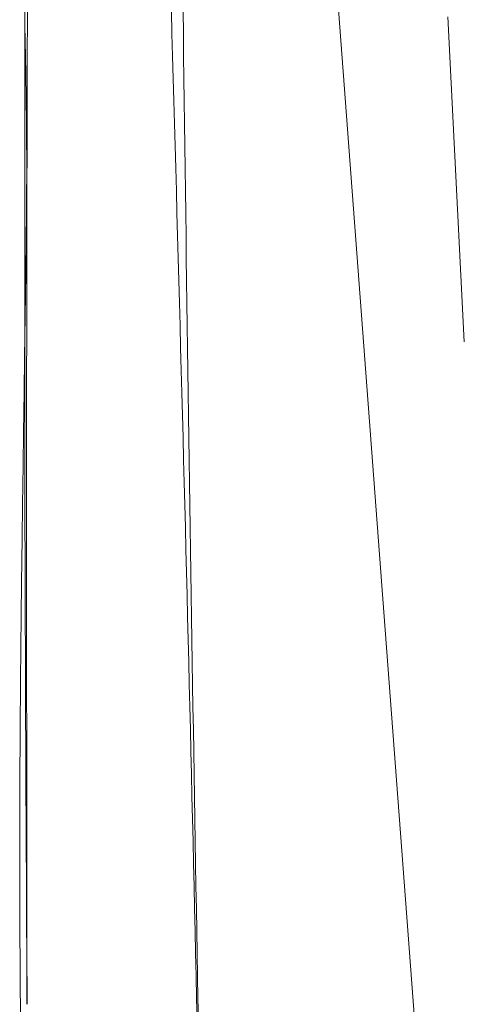
# Model space of a CAD drawing. Units: inches. Extents: x 32 to 189, y 42 to 220.
# Drawn here: x 177 to 181, y 128 to 136 of the extents above; entities that cross this region are included whole.
import ezdxf

# ---------------------------------------------------------------- set-up
doc = ezdxf.new("R2010")
doc.units = ezdxf.units.IN
doc.header["$MEASUREMENT"] = 0

# ---------------------------------------------------------------- blocks, each defined once
blk = doc.blocks.new('block 8586')
at = {"color": 7, "lineweight": 9}
blk.add_open_spline([(176.9197, 136.0417), (176.9239, 135.8602), (176.928, 135.6786), (176.9307, 135.485), (176.9307, 135.485), (176.9307, 135.485), (176.9307, 135.485), (176.9352, 135.2049), (176.9373, 134.9), (176.9356, 134.5862), (176.9356, 134.5862), (176.9356, 134.5862), (176.9356, 134.5862), (176.9338, 134.2682), (176.9287, 133.9416), (176.9239, 133.6164), (176.9239, 133.6164), (176.9239, 133.6164), (176.9239, 133.6164), (176.9194, 133.3056), (176.9152, 132.9963), (176.9111, 132.6848), (176.9111, 132.6848), (176.9111, 132.6848), (176.9111, 132.6848), (176.9073, 132.3889), (176.9028, 132.0912), (176.8991, 131.7919), (176.8991, 131.7919), (176.8991, 131.7919), (176.8991, 131.7919), (176.8963, 131.5896), (176.8935, 131.3867), (176.8911, 131.1835), (176.8911, 131.1835), (176.8911, 131.1835), (176.8911, 131.1835), (176.8884, 130.9385), (176.886, 130.6932), (176.8839, 130.4476), (176.8839, 130.4476), (176.8839, 130.4476), (176.8839, 130.4476), (176.8815, 130.1596), (176.8794, 129.8712), (176.8784, 129.5822), (176.8784, 129.5822), (176.8784, 129.5822), (176.8784, 129.5822), (176.8773, 129.2518), (176.877, 128.9207), (176.878, 128.5893), (176.878, 128.5893), (176.878, 128.5893), (176.878, 128.5893), (176.8787, 128.2172), (176.8811, 127.8448), (176.8853, 127.4714), (176.8853, 127.4714), (176.8853, 127.4714), (176.8853, 127.4714), (176.8898, 127.0828), (176.896, 126.6935), (176.9025, 126.3042)], degree=3, knots=[0, 0, 0, 0, 1, 1, 1, 2, 2, 2, 3, 3, 3, 4, 4, 4, 5, 5, 5, 6, 6, 6, 7, 7, 7, 8, 8, 8, 9, 9, 9, 10, 10, 10, 11, 11, 11, 12, 12, 12, 13, 13, 13, 14, 14, 14, 15, 15, 15, 16, 16, 16, 17, 17, 17, 18, 18, 18, 19, 19, 19, 20, 20, 20, 21, 21, 21, 21], dxfattribs=at)
blk = doc.blocks.new('block 10733')
at = {"color": 7, "lineweight": 9}
blk.add_lwpolyline([(180.4992, 136.0924), (180.638, 133.3411)], dxfattribs=at)
blk = doc.blocks.new('block 10735')
at = {"color": 7, "lineweight": 9}
blk.add_lwpolyline([(176.9194, 136.399), (176.9194, 135.2611)], dxfattribs=at)
blk = doc.blocks.new('block 12086')
at = {"color": 7, "lineweight": 9}
blk.add_open_spline([(178.4325, 125.128), (178.3959, 127.1499), (178.3591, 129.1715), (178.3277, 131.1972), (178.3277, 131.1972), (178.3277, 131.1972), (178.3277, 131.1972), (178.2964, 133.223), (178.2702, 135.2525), (178.2444, 137.2823)], degree=3, knots=[0, 0, 0, 0, 1, 1, 1, 2, 2, 2, 3, 3, 3, 3], dxfattribs=at)
blk = doc.blocks.new('block 12087')
at = {"color": 7, "lineweight": 9}
blk.add_lwpolyline([(179.4505, 137.808), (179.969, 130.901), (180.3762, 125.4749)], dxfattribs=at)
blk = doc.blocks.new('block 12089')
at = {"color": 7, "lineweight": 9}
blk.add_open_spline([(176.9469, 137.9018), (176.9421, 136.2102), (176.9369, 134.5183), (176.9356, 132.8233), (176.9356, 132.8233), (176.9356, 132.8233), (176.9356, 132.8233), (176.9342, 131.1283), (176.9366, 129.4299), (176.939, 127.7318)], degree=3, knots=[0, 0, 0, 0, 1, 1, 1, 2, 2, 2, 3, 3, 3, 3], dxfattribs=at)
blk = doc.blocks.new('block 12090')
at = {"color": 7, "lineweight": 9}
blk.add_open_spline([(178.1276, 137.2799), (178.1848, 135.2528), (178.2423, 133.2257), (178.2929, 131.2003), (178.2929, 131.2003), (178.2929, 131.2003), (178.2929, 131.2003), (178.3436, 129.175), (178.3877, 127.1517), (178.4318, 125.128)], degree=3, knots=[0, 0, 0, 0, 1, 1, 1, 2, 2, 2, 3, 3, 3, 3], dxfattribs=at)
blk = doc.blocks.new('block 12100')
at = {"color": 7, "lineweight": 9}
blk.add_open_spline([(176.9194, 135.2611), (176.919, 134.4584), (176.9187, 133.6557), (176.9194, 132.854), (176.9194, 132.854), (176.9194, 132.854), (176.9194, 132.854), (176.9214, 131.1438), (176.9301, 129.4382), (176.9387, 127.7322)], degree=3, knots=[0, 0, 0, 0, 1, 1, 1, 2, 2, 2, 3, 3, 3, 3], dxfattribs=at)

msp = doc.modelspace()

# ---------------------------------------------------------------- block references
for name in ['block 12089', 'block 12087', 'block 12090', 'block 12086', 'block 10735', 'block 8586', 'block 10733', 'block 12100']:
    msp.add_blockref(name, (0, 0))

doc.saveas('drawing.dxf')
